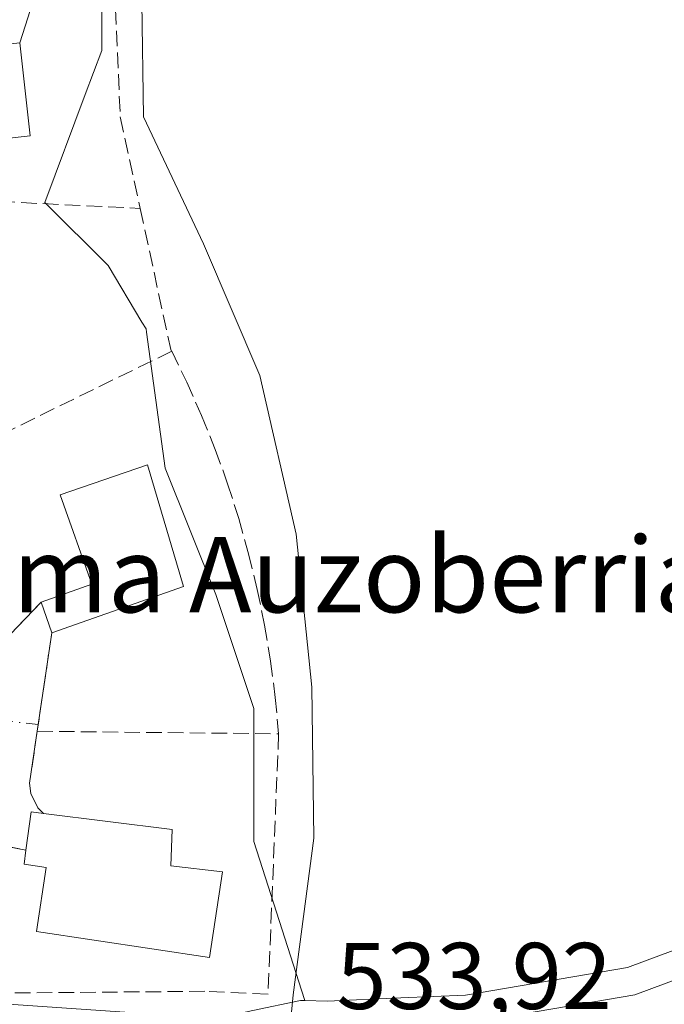
# Model space of a CAD drawing. Units: metres. Extents: x 606980 to 610413, y 4759341 to 4761709.
# Drawn here: x 607488 to 607556, y 4760522 to 4760627 of the extents above; entities that cross this region are included whole.
import ezdxf
from ezdxf.enums import TextEntityAlignment as Align

# ---------------------------------------------------------------- set-up
doc = ezdxf.new("R2010")
doc.units = ezdxf.units.M
doc.header["$MEASUREMENT"] = 0
doc.linetypes.add('DGN Style 3', pattern=[2.307223458686699, 1.648016756204785, -0.6592067024819142])
doc.linetypes.add('DGN Style 4', pattern=[2.6384748266838614, 1.318413404963828, -0.6592067024819142, 0.001648016756204785, -0.6592067024819142])
for name, color, linetype, lineweight in [('Carretera de calzada única Cxs', 7, 'Continuous', 13), ('Corriente natural lineal', 142, 'Continuous', 13), ('Edificación Cxs', 1, 'Continuous', 13), ('Núcleo urbano CxS', 7, 'Continuous', 0), ('Prado CxS', 92, 'Continuous', 0), ('Rótulo de punto de cota en construcción', 7, 'Continuous', 0), ('Seto lineal', 92, 'DGN Style 3', 0), ('Texto cartográfico', 7, 'Continuous', 0), ('Vía urbana Cxs', 4, 'Continuous', 0), ('Vía urbana eje', 4, 'DGN Style 4', 0)]:
    doc.layers.add(name, color=color, linetype=linetype, lineweight=lineweight)
doc.styles.add('Style-Arial', font='txt')

msp = doc.modelspace()

# ---------------------------------------------------------------- linework, layer by layer
at = {"layer": 'Carretera de calzada única Cxs', "color": 7, "linetype": 'Continuous', "lineweight": 13}
for points in [[(607835.6401000004, 4760716.7501, 535.866200000004), (607703.3000999996, 4760619.210100001, 534.0979999999981), (607673.9600999998, 4760598.380100001, 533.7887000000047), (607602.7600999996, 4760545.0701, 533.4606000000058), (607575.3701, 4760525.7401, 533.2878000000055), (607552.0100999996, 4760517.4301, 533.5541999999987), (607539.1201, 4760515.140100001, 535.8163999999961), (607528.5301000001, 4760514.9101, 557.1977999999945), (607528.4200999998, 4760519.9301, 543.6573999999965), (607535.4801000003, 4760520.2501, 535.5415000000066), (607553.0800999999, 4760523.2501, 533.6242000000057), (607571.2100999998, 4760529.9901, 533.4833999999975), (607599.9801000003, 4760549.0101, 533.3788000000059), (607665.8299000004, 4760598.328000001, 534.1974000000046), (607671.1201, 4760602.290100001, 534.0210999999981), (607672.8611000003, 4760603.526799999, 534.0209000000032), (607674.7596000005, 4760604.875200001, 534.2608000000037), (607678.8705000002, 4760607.795100001, 534.6181999999973), (607700.4600999998, 4760623.130100001, 534.8074999999953), (607745.4801000003, 4760656.3101, 534.7547999999952)], [(607528.4200999998, 4760519.9301, 543.6573999999965), (607535.4801000003, 4760520.2501, 535.5415000000066), (607553.0800999999, 4760523.2501, 533.6242000000057), (607571.2100999998, 4760529.9901, 533.4833999999975), (607599.9801000003, 4760549.0101, 533.3788000000059), (607665.8298000004, 4760598.328000001, 534.1974000000046)]]:
    msp.add_polyline3d(points, dxfattribs=at)
at = {"layer": 'Corriente natural lineal', "color": 142, "linetype": 'Continuous', "lineweight": 13}
msp.add_polyline3d([(607635.5900999998, 4760925.970100001, 534.3779999999971), (607631.6801000005, 4760908.640100001, 533.619000000006), (607625.7701000003, 4760860.8301, 533.9959999999992), (607624.4200999998, 4760836.3201, 533.8724999999977), (607620.8201000001, 4760814.8301, 532.1475000000064), (607616.4101, 4760796.090100001, 532.8822999999975), (607610.1201, 4760777.440099999, 532.1686999999947), (607590.9600999998, 4760735.8101, 531.7842999999993), (607581.9901000002, 4760723.610099999, 531.6395000000048), (607566.4501, 4760712.860099999, 532.7067999999999), (607545.4700999996, 4760682.880100001, 531.9502999999969), (607539.1801000005, 4760675.620100001, 532.6613999999972), (607513.3400999998, 4760652.850099999, 532.3429999999935), (607507.6926999995, 4760645.562899999, 531.4051000000036), (607501.4792999999, 4760636.784, 532.1600999999937), (607500.8646999998, 4760628.460300001, 531.7621000000072), (607501.0503000002, 4760616.2982, 532.1128999999928), (607507.4068999998, 4760602.8586, 532.1830000000045), (607513.3530000001, 4760588.878500001, 532.777700000006), (607517.1963999998, 4760572.0615, 531.9210000000021), (607518.8563999999, 4760555.8585, 531.4391999999935), (607519.0751, 4760539.8544, 532.7924999999959), (607516.8901000004, 4760523.2501, 530.7805999999982), (607516.6202999996, 4760520.3211, 531.0136000000057)], dxfattribs=at)
at = {"layer": 'Edificación Cxs', "color": 1, "linetype": 'Continuous', "lineweight": 13, "flags": 128}
for points, elevation in [([(607487.9200999998, 4760624.1501), (607489.0301000001, 4760614.290100001), (607479.8701, 4760613.2501), (607479.5201000003, 4760616.390100001), (607476.9200999998, 4760616.090100001), (607476.4801000003, 4760620.040100001), (607478.7801000001, 4760620.300100001), (607477.9101, 4760623.020099999)], 553.312699999995), ([(607505.2801000001, 4760566.530099999), (607491.3201000001, 4760561.630100001), (607490.1901000004, 4760564.880100001), (607495.5500999996, 4760566.770099999), (607492.2200999996, 4760576.2401), (607501.4600999998, 4760579.4301)], 543.869000000006), ([(607509.4101, 4760536.300100001), (607508.0401, 4760527.220100001), (607489.7001, 4760529.9801), (607490.7200999996, 4760536.7601), (607488.3800999997, 4760537.120100001), (607488.5800999999, 4760538.600099999), (607489.1300999997, 4760542.640100001), (607490.4401000004, 4760542.4801), (607504.0601000005, 4760540.780099999), (607503.9401000004, 4760536.920100001)], 538.3634000000021)]:
    msp.add_lwpolyline(points, close=True, dxfattribs=dict(at, elevation=elevation))
at = {"layer": 'Edificación Cxs', "color": 1, "linetype": 'Continuous', "lineweight": 13, "extrusion": (-0.4445046635826873, -0.05017884817202029, 0.8943699946047896), "elevation": -508427.120688215, "flags": 128}
msp.add_lwpolyline([(-4662432.783136522, 1017734.566161092), (-4662432.783136521, 1017745.829485404)], dxfattribs=at)
at = {"layer": 'Edificación Cxs', "color": 1, "linetype": 'Continuous', "lineweight": 13, "extrusion": (-0.3078395251236524, -0.1080525553464306, 0.9452827471475139), "elevation": -700891.4054276823, "flags": 128}
msp.add_lwpolyline([(-4290692.431083268, 2032428.682215829), (-4290692.431083268, 2032413.03082932)], dxfattribs=at)
at = {"layer": 'Edificación Cxs', "color": 1, "linetype": 'Continuous', "lineweight": 13, "extrusion": (0.171955997371327, -0.4945637093372949, 0.8519611918242334), "elevation": -2249480.237556833, "flags": 128}
msp.add_lwpolyline([(2137203.470944647, 3661173.720661979), (2137203.470944647, 3661177.759393969)], dxfattribs=at)
at = {"layer": 'Edificación Cxs', "color": 1, "linetype": 'Continuous', "lineweight": 13, "extrusion": (-0.2193549013616828, 0.1923486860399489, 0.9564964245763347), "elevation": 782941.5701893157, "flags": 128}
msp.add_lwpolyline([(-3979848.472028399, -2565069.017381989), (-3979851.872219713, -2565071.369786447), (-3979852.615611037, -2565070.229746053)], dxfattribs=at)
at = {"layer": 'Edificación Cxs', "color": 1, "linetype": 'Continuous', "lineweight": 13}
for points in [[(607487.9200999998, 4760624.1501, 544.2146999999968), (607489.0301000001, 4760614.290100001, 553.312699999995), (607479.8701, 4760613.2501, 540.7017999999953), (607479.5201000003, 4760616.390100001, 540.4502000000066), (607476.9200999998, 4760616.090100001, 540.9505999999965), (607476.4801000003, 4760620.040100001, 540.9697000000015), (607478.7801000001, 4760620.300100001, 539.8279999999941), (607477.9101, 4760623.020099999, 539.1763000000064)], [(607490.1901000004, 4760564.880100001, 540.8773999999976), (607495.5500999996, 4760566.770099999, 539.8772000000026), (607492.2200999996, 4760576.2401, 537.680600000007), (607501.4600999998, 4760579.4301, 541.8378999999986), (607505.2801000001, 4760566.530099999, 543.869000000006)], [(607490.4401000004, 4760542.4801, 536.8393000000069), (607504.0601000005, 4760540.780099999, 536.1524999999965), (607503.9401000004, 4760536.920100001, 538.2563999999984), (607509.4101, 4760536.300100001, 535.7214999999997)], [(607509.4101, 4760536.300100001, 535.7214999999997), (607508.0401, 4760527.220100001, 537.8227999999945), (607489.7001, 4760529.9801, 535.772100000002), (607490.7200999996, 4760536.7601, 538.3634000000021), (607488.3800999997, 4760537.120100001, 537.2090999999928), (607488.5800999999, 4760538.600099999, 537.1929999999993)]]:
    msp.add_polyline3d(points, dxfattribs=at)
at = {"layer": 'Núcleo urbano CxS', "color": 7, "linetype": 'Continuous', "lineweight": 0}
for points in [[(607496.6183000002, 4760635.405900001, 532.9851000000053), (607496.6183000002, 4760623.335100001, 532.4655999999959), (607494.8695, 4760618.6733, 533.4829000000027), (607490.5806999998, 4760607.2415, 534.2329000000027), (607497.2862999998, 4760600.536499999, 533.6327000000019), (607500.8724999996, 4760594.5581, 533.5056999999942), (607501.3082999998, 4760593.831499999, 533.5210999999981), (607501.3545000004, 4760593.4933, 533.5442999999941), (607503.3236999996, 4760579.081900001, 533.2158000000054), (607508.6853, 4760565.671700001, 533.203999999998), (607512.7078999998, 4760553.6007, 532.0972000000038), (607512.7077000003, 4760539.5185, 533.1941999999982), (607513.6278999997, 4760536.644300001, 532.9817999999941), (607518.0730999997, 4760522.7575, 530.5709000000061), (607518.1086999997, 4760522.657099999, 530.5702000000019), (607517.6759000003, 4760522.672499999, 530.5522000000057), (607512.6013000002, 4760521.5855, 532.3801999999996)], [(607518.1086999997, 4760522.657099999, 530.5702000000019), (607518.0730999997, 4760522.7575, 530.5709000000061), (607513.6278999997, 4760536.644300001, 532.9817999999941), (607512.7077000003, 4760539.5185, 533.1941999999982), (607512.7078999998, 4760553.6007, 532.0972000000038), (607508.6853, 4760565.671700001, 533.203999999998), (607503.3236999996, 4760579.081900001, 533.2158000000054), (607501.3545000004, 4760593.4933, 533.5442999999941), (607501.3082999998, 4760593.831499999, 533.5210999999981), (607500.8724999996, 4760594.5581, 533.5056999999942), (607497.2862999998, 4760600.536499999, 533.6327000000019), (607490.5806999998, 4760607.2415, 534.2329000000027), (607494.8695, 4760618.6733, 533.4829000000027), (607496.6183000002, 4760623.335100001, 532.4655999999959), (607496.6183000002, 4760635.405900001, 532.9851000000053)], [(607518.1086999997, 4760522.657099999, 530.5702000000019), (607520.4852999998, 4760522.5725, 530.671100000007), (607528.2840999998, 4760522.927100001, 532.1484000000055), (607535.1589000003, 4760523.238700001, 532.646900000007), (607552.2984999996, 4760526.1601, 532.8350000000064), (607569.8425000003, 4760532.6823, 532.9747000000061), (607598.2521000003, 4760551.4641, 532.8307000000059), (607621.0428999999, 4760568.533100001, 533.8084999999992)], [(607396.4710999997, 4760494.0637, 535.0927999999985), (607408.5311000004, 4760505.9838, 535.4618999999948), (607408.7117, 4760506.1483, 535.4588999999978), (607408.8570999998, 4760506.262800001, 535.4554999999964), (607413.6129000002, 4760509.7777, 535.2725000000064), (607414.1410999997, 4760509.347300001, 535.2480000000069), (607437.3690999999, 4760518.9959, 534.8459000000003), (607446.9781, 4760522.987500001, 534.8567999999941), (607448.1793000001, 4760523.486500001, 534.8478000000032), (607449.8283000002, 4760523.481899999, 534.8231999999989), (607450.9665000001, 4760523.478900001, 534.8061000000016), (607469.7937000003, 4760523.429500001, 534.347099999999), (607507.2481000006, 4760520.845699999, 533.3019000000058), (607508.6853, 4760520.7467, 533.1143000000011), (607512.6013000002, 4760521.5855, 532.3801999999996), (607517.6759000003, 4760522.672499999, 530.5522000000057), (607518.1086999997, 4760522.657099999, 530.5702000000019), (607520.4852999998, 4760522.5725, 530.671100000007), (607528.2840999998, 4760522.927100001, 532.1484000000055), (607535.1589000003, 4760523.238700001, 532.646900000007), (607552.2984999996, 4760526.1601, 532.8350000000064), (607569.8425000003, 4760532.6823, 532.9747000000061)], [(607413.6129000002, 4760509.7777, 535.2725000000064), (607414.1410999997, 4760509.347300001, 535.2480000000069), (607437.3690999999, 4760518.9959, 534.8459000000003), (607446.9781, 4760522.987500001, 534.8567999999941), (607448.1793000001, 4760523.486500001, 534.8478000000032), (607449.8283000002, 4760523.481899999, 534.8231999999989), (607450.9665000001, 4760523.478900001, 534.8061000000016), (607469.7937000003, 4760523.429500001, 534.347099999999), (607507.2481000006, 4760520.845699999, 533.3019000000058), (607508.6853, 4760520.7467, 533.1143000000011), (607512.6013000002, 4760521.5855, 532.3801999999996), (607517.6759000003, 4760522.672499999, 530.5522000000057), (607518.1086999997, 4760522.657099999, 530.5702000000019)], [(607413.6129000002, 4760509.7777, 535.2725000000064), (607414.1410999997, 4760509.347300001, 535.2480000000069), (607437.3690999999, 4760518.9959, 534.8459000000003), (607446.9781, 4760522.987500001, 534.8567999999941), (607448.1793000001, 4760523.486500001, 534.8478000000032), (607449.8283000002, 4760523.481899999, 534.8231999999989), (607450.9665000001, 4760523.478900001, 534.8061000000016), (607469.7937000003, 4760523.429500001, 534.347099999999), (607507.2481000006, 4760520.845699999, 533.3019000000058), (607508.6853, 4760520.7467, 533.1143000000011), (607512.6013000002, 4760521.5855, 532.3801999999996), (607517.6759000003, 4760522.672499999, 530.5522000000057), (607518.1086999997, 4760522.657099999, 530.5702000000019)]]:
    msp.add_polyline3d(points, dxfattribs=at)
at = {"layer": 'Prado CxS', "color": 92, "linetype": 'Continuous', "lineweight": 0}
for points in [[(607569.8425000003, 4760532.6823, 532.9747000000061), (607552.2984999996, 4760526.1601, 532.8350000000064), (607535.1589000003, 4760523.238700001, 532.646900000007), (607528.2840999998, 4760522.927100001, 532.1484000000055), (607520.4852999998, 4760522.5725, 530.671100000007), (607518.1086999997, 4760522.657099999, 530.5702000000019), (607518.0730999997, 4760522.7575, 530.5709000000061), (607513.6278999997, 4760536.644300001, 532.9817999999941), (607512.7077000003, 4760539.5185, 533.1941999999982), (607512.7078999998, 4760553.6007, 532.0972000000038), (607508.6853, 4760565.671700001, 533.203999999998), (607503.3236999996, 4760579.081900001, 533.2158000000054), (607501.3545000004, 4760593.4933, 533.5442999999941), (607501.3082999998, 4760593.831499999, 533.5210999999981), (607500.8724999996, 4760594.5581, 533.5056999999942), (607497.2862999998, 4760600.536499999, 533.6327000000019), (607490.5806999998, 4760607.2415, 534.2329000000027), (607494.8695, 4760618.6733, 533.4829000000027), (607496.6183000002, 4760623.335100001, 532.4655999999959), (607496.6183000002, 4760635.405900001, 532.9851000000053)], [(607518.1086999997, 4760522.657099999, 530.5702000000019), (607518.0730999997, 4760522.7575, 530.5709000000061), (607513.6278999997, 4760536.644300001, 532.9817999999941), (607512.7077000003, 4760539.5185, 533.1941999999982), (607512.7078999998, 4760553.6007, 532.0972000000038), (607508.6853, 4760565.671700001, 533.203999999998), (607503.3236999996, 4760579.081900001, 533.2158000000054), (607501.3545000004, 4760593.4933, 533.5442999999941), (607501.3082999998, 4760593.831499999, 533.5210999999981), (607500.8724999996, 4760594.5581, 533.5056999999942), (607497.2862999998, 4760600.536499999, 533.6327000000019), (607490.5806999998, 4760607.2415, 534.2329000000027), (607494.8695, 4760618.6733, 533.4829000000027), (607496.6183000002, 4760623.335100001, 532.4655999999959), (607496.6183000002, 4760635.405900001, 532.9851000000053)], [(607518.1086999997, 4760522.657099999, 530.5702000000019), (607520.4852999998, 4760522.5725, 530.671100000007), (607528.2840999998, 4760522.927100001, 532.1484000000055), (607535.1589000003, 4760523.238700001, 532.646900000007), (607552.2984999996, 4760526.1601, 532.8350000000064), (607569.8425000003, 4760532.6823, 532.9747000000061), (607598.2521000003, 4760551.4641, 532.8307000000059), (607621.0428999999, 4760568.533100001, 533.8084999999992)]]:
    msp.add_polyline3d(points, dxfattribs=at)
at = {"layer": 'Seto lineal', "color": 92, "linetype": 'DGN Style 3', "lineweight": 0, "extrusion": (-0.4162197723529178, 0.02039970427424604, 0.9090351770795277), "elevation": -155232.4819200472, "flags": 128}
msp.add_lwpolyline([(-4784638.045698361, 339920.3115640242), (-4784638.045698361, 339962.1092354956)], dxfattribs=at)
at = {"layer": 'Seto lineal', "color": 92, "linetype": 'DGN Style 3', "lineweight": 0, "extrusion": (-0.9023359640093443, -0.3683349054911249, 0.2238731905614683), "elevation": -2301542.593262158, "flags": 128}
msp.add_lwpolyline([(-4177946.297188126, 529243.8159442791), (-4177931.240724816, 529231.9943929915), (-4177931.017765031, 529232.0703201534)], dxfattribs=at)
at = {"layer": 'Seto lineal', "color": 92, "linetype": 'DGN Style 3', "lineweight": 0, "extrusion": (-0.1276055803135744, -0.06235062011332595, 0.9898632309790679), "elevation": -373806.6956608343, "flags": 128}
msp.add_lwpolyline([(-4010591.478252529, 2609160.215645204), (-4010591.478252529, 2609136.997015491)], dxfattribs=at)
at = {"layer": 'Seto lineal', "color": 92, "linetype": 'DGN Style 3', "lineweight": 0, "extrusion": (-0.3362011783822286, -0.350233923219052, 0.8742453698367479), "elevation": -1871077.372900924, "flags": 128}
msp.add_lwpolyline([(-2858473.009525223, 3370493.156748967), (-2858473.009525224, 3370483.659223036)], dxfattribs=at)
at = {"layer": 'Seto lineal', "color": 92, "linetype": 'DGN Style 3', "lineweight": 0, "extrusion": (-0.04340827541053515, -0.2942742826962486, 0.9547347108854333), "elevation": -1426766.634010752, "flags": 128}
msp.add_lwpolyline([(-93722.94435329213, 4581216.651722317), (-93722.94435329213, 4581205.598420255)], dxfattribs=at)
at = {"layer": 'Seto lineal', "color": 92, "linetype": 'DGN Style 3', "lineweight": 0, "extrusion": (-0.5016818509123566, 0.005297383627769566, 0.8650359866455571), "elevation": -279084.9263853721, "flags": 128}
msp.add_lwpolyline([(-4766700.095267508, 482258.8090050159), (-4766700.095267508, 482288.3701167546)], dxfattribs=at)
at = {"layer": 'Seto lineal', "color": 92, "linetype": 'DGN Style 3', "lineweight": 0, "extrusion": (0.1208461637167691, -0.02296783814742381, 0.9924055033733811), "elevation": -35393.50236525448, "flags": 128}
msp.add_lwpolyline([(4790247.257805976, 289918.9603595105), (4790247.257805976, 289911.9446365258)], dxfattribs=at)
at = {"layer": 'Seto lineal', "color": 92, "linetype": 'DGN Style 3', "lineweight": 0}
for points in [[(607497.9801000003, 4760628.9901, 547.5700999999972), (607498.0701000001, 4760627.7301, 548.3463000000047), (607498.5701000001, 4760616.290100001, 558.4085999999952), (607500.6801000005, 4760606.600099999, 557.0148000000045)], [(607504.0201000003, 4760591.460100001, 545.5672999999952), (607505.6201, 4760588.1801, 546.8058000000019), (607507.1901000004, 4760584.640100001, 546.8503999999957), (607508.6401000004, 4760581.050100001, 546.8283999999985), (607509.9501, 4760577.4101, 547.9431000000042), (607511.1300999997, 4760573.720100001, 549.2912000000069), (607512.1700999998, 4760569.9901, 549.5837000000029), (607513.0800999999, 4760566.2301, 549.4793000000063), (607513.8601000002, 4760562.4301, 550.3705000000045), (607514.4901000002, 4760558.610099999, 551.2679000000062), (607514.9901000002, 4760554.780099999, 551.0445999999939), (607515.3501000004, 4760550.920100001, 550.3059000000068)], [(607515.3501000004, 4760550.920100001, 550.3059000000068), (607514.2301000003, 4760523.3101, 537.9703000000009), (607507.5201000003, 4760523.630100001, 538.7715000000027), (607479.3201000001, 4760523.390100001, 535.0988000000071)], [(607489.7801000001, 4760551.190099999, 535.4747999999963), (607488.9600999998, 4760545.6801, 535.4253999999928), (607489.1001000004, 4760544.590100001, 535.8217000000004), (607489.8400999998, 4760543.090100001, 536.4881000000023), (607490.4401000004, 4760542.4801, 536.8393000000069)]]:
    msp.add_polyline3d(points, dxfattribs=at)
at = {"layer": 'Vía urbana Cxs', "color": 4, "linetype": 'Continuous', "lineweight": 0, "extrusion": (0.1921816111986492, 0.5996084592039846, 0.7768757455141168), "elevation": 2971681.305960056, "flags": 128}
msp.add_lwpolyline([(874527.2512137049, -3665644.330519904), (874527.2512137049, -3665637.252981335)], dxfattribs=at)
at = {"layer": 'Vía urbana Cxs', "color": 4, "linetype": 'Continuous', "lineweight": 0, "extrusion": (-0.4445046635826873, -0.05017884817202029, 0.8943699946047896), "elevation": -508427.120688215, "flags": 128}
msp.add_lwpolyline([(-4662432.783136521, 1017745.829485404), (-4662432.783136522, 1017734.566161092)], dxfattribs=at)
at = {"layer": 'Vía urbana Cxs', "color": 4, "linetype": 'Continuous', "lineweight": 0, "extrusion": (-0.3362011783822286, -0.350233923219052, 0.8742453698367479), "elevation": -1871077.372900924, "flags": 128}
msp.add_lwpolyline([(-2858473.009525224, 3370483.659223036), (-2858473.009525223, 3370493.156748967)], dxfattribs=at)
at = {"layer": 'Vía urbana Cxs', "color": 4, "linetype": 'Continuous', "lineweight": 0, "extrusion": (0.171955997371327, -0.4945637093372949, 0.8519611918242334), "elevation": -2249480.237556833, "flags": 128}
msp.add_lwpolyline([(2137203.470944647, 3661177.759393969), (2137203.470944647, 3661173.720661979)], dxfattribs=at)
at = {"layer": 'Vía urbana Cxs', "color": 4, "linetype": 'Continuous', "lineweight": 0, "extrusion": (-0.04340827541053515, -0.2942742826962486, 0.9547347108854333), "elevation": -1426766.634010752, "flags": 128}
msp.add_lwpolyline([(-93722.94435329213, 4581216.651722317), (-93722.94435329213, 4581205.598420255)], dxfattribs=at)
at = {"layer": 'Vía urbana Cxs', "color": 4, "linetype": 'Continuous', "lineweight": 0, "extrusion": (-0.2193549013616828, 0.1923486860399489, 0.9564964245763347), "elevation": 782941.5701893157, "flags": 128}
msp.add_lwpolyline([(-3979852.615611037, -2565070.229746053), (-3979851.872219713, -2565071.369786447), (-3979848.472028399, -2565069.017381989)], dxfattribs=at)
at = {"layer": 'Vía urbana Cxs', "color": 4, "linetype": 'Continuous', "lineweight": 0, "extrusion": (0.1208461637167691, -0.02296783814742381, 0.9924055033733811), "elevation": -35393.50236525448, "flags": 128}
msp.add_lwpolyline([(4790247.257805976, 289911.9446365258), (4790247.257805976, 289918.9603595105)], dxfattribs=at)
at = {"layer": 'Vía urbana Cxs', "color": 4, "linetype": 'Continuous', "lineweight": 0}
for points in [[(607489.5982999997, 4760629.3861, 539.7583000000013), (607487.9200999998, 4760624.1501, 544.2146999999968)], [(607484.4401000004, 4760558.890100001, 536.266499999998), (607490.1901000004, 4760564.880100001, 540.8773999999976), (607491.3201000001, 4760561.630100001, 538.7627000000066), (607489.7801000001, 4760551.190099999, 535.4747999999963), (607488.9600999998, 4760545.6801, 535.4253999999928), (607489.1001000004, 4760544.590100001, 535.8217000000004), (607489.8400999998, 4760543.090100001, 536.4881000000023), (607490.4401000004, 4760542.4801, 536.8393000000069), (607489.1300999997, 4760542.640100001, 536.5066999999982), (607488.5800999999, 4760538.600099999, 537.1929999999993), (607481.7401000002, 4760539.9001, 538.0559999999969)], [(607489.7801000001, 4760551.190099999, 535.4747999999963), (607488.9600999998, 4760545.6801, 535.4253999999928), (607489.1001000004, 4760544.590100001, 535.8217000000004), (607489.8400999998, 4760543.090100001, 536.4881000000023), (607490.4401000004, 4760542.4801, 536.8393000000069)]]:
    msp.add_polyline3d(points, dxfattribs=at)
at = {"layer": 'Vía urbana eje', "color": 4, "linetype": 'DGN Style 4', "lineweight": 0}
msp.add_polyline3d([(607453.4101, 4760556.100099999, 535.3306000000011), (607458.3701, 4760555.540100001, 535.222099999999), (607468.2801000001, 4760554.4001, 535.6867000000057), (607473.2500999998, 4760553.8301, 535.7023000000045), (607478.2100999998, 4760553.2601, 534.8162000000011), (607483.1700999998, 4760552.6801, 534.5216999999975), (607489.8841000004, 4760551.895, 535.6315999999933)], dxfattribs=at)

# ---------------------------------------------------------------- texts
at = {"layer": 'Rótulo de punto de cota en construcción', "color": 7, "linetype": 'Continuous', "lineweight": 0, "style": 'Style-Arial'}
msp.add_text('533,92', height=7.000000000000002, dxfattribs=at).set_placement((607521.4878000002, 4760521.7578))
at = {"layer": 'Texto cartográfico', "color": 7, "linetype": 'Continuous', "lineweight": 0, "style": 'Style-Arial'}
msp.add_text('Ultzama Auzoberria', height=8, dxfattribs=at).set_placement((607511.0239475607, 4760567.790150001), align=Align.MIDDLE_CENTER)

doc.saveas('drawing.dxf')
